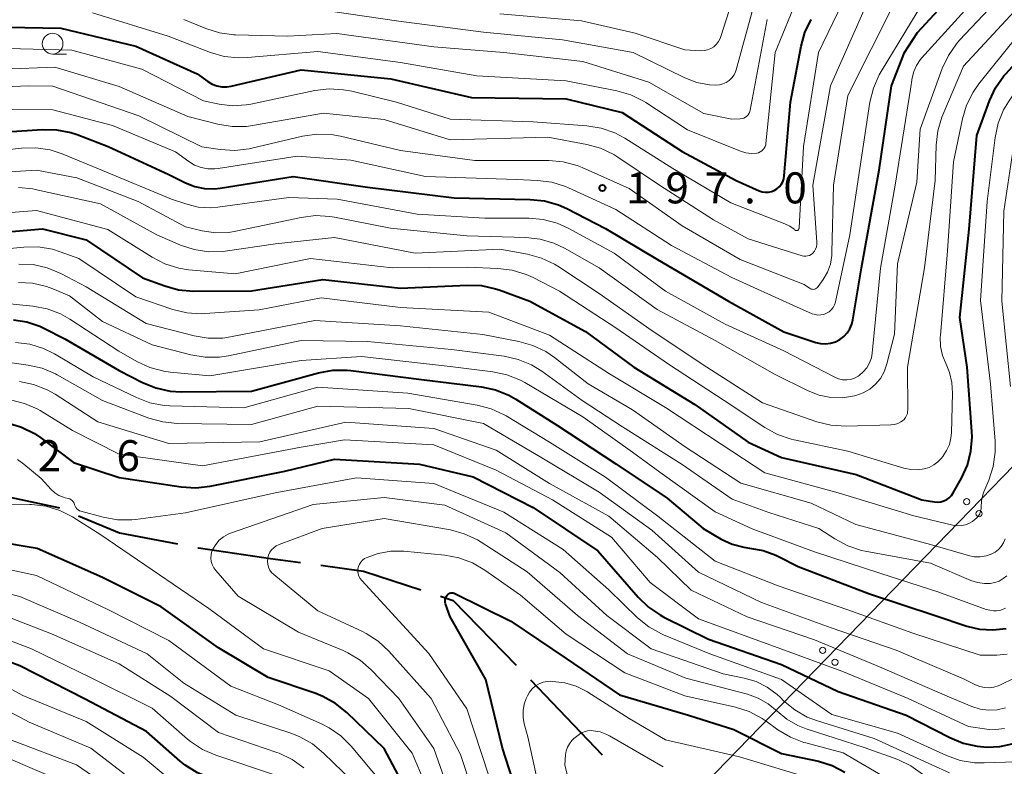
# Model space of a CAD drawing. Units: metres. Extents: x -72000 to -69999, y 27000 to 28500.
# Drawn here: x -70385 to -70266, y 27341 to 27431 of the extents above; entities that cross this region are included whole.
import ezdxf

# ---------------------------------------------------------------- set-up
doc = ezdxf.new("R2010")
doc.units = ezdxf.units.M
for name, color, linetype, lineweight in [('110600_大字・町・丁目界', 7, 'Continuous', 40), ('426500_送電線', 7, 'Continuous', 30), ('633100_広葉樹林', 7, 'Continuous', 13), ('710100_等高線(計曲線)', 7, 'Continuous', 40), ('710200_等高線(主曲線)', 7, 'Continuous', 13), ('731200_図化機測定による標高点', 7, 'Continuous', 40)]:
    doc.layers.add(name, color=color, linetype=linetype, lineweight=lineweight)
doc.styles.add('Style-WORKING', font='MS Gothic.ttf')

msp = doc.modelspace()

# ---------------------------------------------------------------- linework, layer by layer
at = {"layer": '110600_大字・町・丁目界', "linetype": 'Continuous', "lineweight": 40}
msp.add_line((-70323.3, 27351.24), (-70314.66, 27342.21), dxfattribs=at)
at = {"layer": '110600_大字・町・丁目界', "linetype": 'Continuous', "lineweight": 40, "flags": 128}
for points in [[(-70392.45, 27374.61), (-70385.44, 27373.16), (-70380.35, 27372.07), (-70380.22, 27372.02)], [(-70377.91, 27371.06), (-70372.94, 27369.02), (-70365.94, 27367.67)], [(-70363.49, 27367.19), (-70363.42, 27367.18), (-70354.72, 27365.9), (-70351.11, 27365.42)], [(-70348.64, 27365.08), (-70343.47, 27364.39), (-70336.54, 27362.12)], [(-70334.17, 27361.34), (-70332.67, 27360.85), (-70325.04, 27353.04)]]:
    msp.add_lwpolyline(points, dxfattribs=at)
at = {"layer": '426500_送電線', "linetype": 'Continuous', "lineweight": 13, "flags": 128}
msp.add_lwpolyline([(-70000, 27650.11), (-70114.18, 27532.44), (-70306.24, 27334.57), (-70581.62, 27050.18), (-70630.44, 27000)], dxfattribs=at)
at = {"layer": '426500_送電線', "linetype": 'Continuous', "lineweight": 13}
for centre in [(-70270.62, 27372.76), (-70269.13, 27371.31), (-70288.03, 27354.82), (-70286.54, 27353.38)]:
    msp.add_circle(centre, 0.375, dxfattribs=at)
at = {"layer": '633100_広葉樹林', "linetype": 'Continuous', "lineweight": 13}
msp.add_line((-70381.04, 27426.83), (-70379.37, 27426.83), dxfattribs=at)
msp.add_circle((-70381.04, 27428.08), 1.25, dxfattribs=at)
at = {"layer": '710100_等高線(計曲線)', "linetype": 'Continuous', "lineweight": 40, "flags": 128}
for points, elevation in [([(-70299.39, 27397), (-70292.72, 27393.28), (-70288.86, 27392), (-70288.27, 27391.86), (-70287.67, 27391.83), (-70287.07, 27391.9), (-70286.49, 27392.07), (-70285.95, 27392.34), (-70285.47, 27392.71), (-70285.06, 27393.14), (-70284.73, 27393.65), (-70284.49, 27394.2), (-70284.36, 27394.74), (-70283.35, 27401), (-70281.18, 27412.82), (-70279.7, 27423), (-70278.12, 27427), (-70276.58, 27429.42), (-70267, 27439.83)], 200), ([(-70273.76, 27372.76), (-70273.39, 27372.86), (-70273.04, 27373.03), (-70272.73, 27373.25), (-70272.46, 27373.53), (-70272.24, 27373.85), (-70271.26, 27375.59), (-70270.54, 27377.18), (-70270.11, 27378.87), (-70269.97, 27380.61), (-70270, 27381.23), (-70270.58, 27389), (-70271.44, 27395), (-70270.32, 27405.68), (-70269.39, 27417), (-70267.87, 27421.17), (-70267.13, 27422.75), (-70266.13, 27424.18), (-70265.89, 27424.44), (-70257, 27434.26)], 210), ([(-70391, 27430.14), (-70380.04, 27429.96), (-70371, 27427.77), (-70363.56, 27424.44), (-70362.28, 27423.51), (-70361.76, 27423.2), (-70361.19, 27422.99), (-70360.6, 27422.87), (-70359.99, 27422.86), (-70359.46, 27422.94), (-70351, 27424.9), (-70340.18, 27423.82), (-70330.42, 27421.58), (-70319, 27421.41), (-70312.23, 27419.77), (-70305, 27415.05), (-70298.45, 27411.55), (-70295.68, 27410.32), (-70295.33, 27410.2), (-70294.96, 27410.14), (-70294.58, 27410.14), (-70294.21, 27410.22), (-70293.86, 27410.35), (-70293.54, 27410.55), (-70293.26, 27410.79), (-70293.02, 27411.08), (-70292.84, 27411.41), (-70292.72, 27411.77), (-70292.66, 27412.11), (-70291.92, 27421), (-70290.63, 27427.77), (-70290.16, 27429.44), (-70289.4, 27431.01)], 190), ([(-70390.86, 27417.14), (-70382.3, 27417.73), (-70380.56, 27417.69), (-70378.85, 27417.36), (-70378.08, 27417.1), (-70374.32, 27415.68), (-70367, 27412.29), (-70365, 27411.28), (-70363.87, 27410.84), (-70362.69, 27410.59), (-70361.47, 27410.56), (-70360.79, 27410.63), (-70351.97, 27412.03), (-70343, 27410.73), (-70332.55, 27409.45), (-70323.34, 27409.28), (-70321.61, 27409.1), (-70319.93, 27408.62), (-70318.92, 27408.16), (-70314.26, 27405.74), (-70307.97, 27402.03), (-70299.39, 27397)], 200), ([(-70390.68, 27405), (-70382.27, 27405.73), (-70377, 27404.4), (-70370.19, 27399.81), (-70367.5, 27398.82), (-70365.82, 27398.36), (-70364, 27398.2), (-70357, 27398.23), (-70348.41, 27399.59), (-70339, 27398.56), (-70330.97, 27398.93), (-70329.23, 27398.86), (-70327.53, 27398.49), (-70327.1, 27398.34), (-70323.4, 27397), (-70316.68, 27393.32), (-70310.85, 27389), (-70303.48, 27384.52), (-70297, 27379.96), (-70293, 27378.1), (-70283.97, 27376.03), (-70276.06, 27373), (-70274.53, 27372.75), (-70274.14, 27372.72), (-70273.76, 27372.76)], 210), ([(-70385.78, 27394.73), (-70384.14, 27394.48), (-70382.57, 27393.95), (-70382.09, 27393.72)], 220), ([(-70382.09, 27393.72), (-70379.56, 27392.44), (-70373, 27388.62), (-70370.17, 27387.16), (-70368.56, 27386.5), (-70366.85, 27386.12), (-70365.51, 27386.04), (-70357, 27386.11), (-70348.92, 27388.31), (-70347.2, 27388.63), (-70345.46, 27388.63), (-70345.02, 27388.59), (-70336.49, 27387.51), (-70329.23, 27386.62), (-70327.52, 27386.26), (-70325.91, 27385.61), (-70325.1, 27385.15), (-70320.05, 27381.95), (-70313, 27377.33), (-70306.81, 27373.19), (-70302.47, 27369.53), (-70300.27, 27368.25), (-70298.96, 27367.64), (-70297.56, 27367.26), (-70296.84, 27367.16), (-70295.21, 27366.88), (-70293.67, 27366.31), (-70293.36, 27366.16), (-70291, 27364.95), (-70282.35, 27361.65), (-70274.43, 27359), (-70270.61, 27357.73), (-70269.06, 27357.36), (-70267.46, 27357.27), (-70265.86, 27357.46)], 220), ([(-70386.48, 27382.28), (-70384.8, 27381.78), (-70383.24, 27381.01), (-70382.44, 27380.46), (-70378.51, 27377.49), (-70373, 27375.69), (-70365.49, 27374.54), (-70363.75, 27374.42), (-70361.99, 27374.62), (-70353, 27376.44), (-70347, 27377.9), (-70336.71, 27377.29), (-70330.23, 27375.77), (-70323, 27372.08), (-70315.17, 27366.83), (-70310.32, 27361.24), (-70309.07, 27360.03), (-70307.62, 27359.05), (-70307.19, 27358.82), (-70301.83, 27356.17), (-70293, 27353.11), (-70286.15, 27349.85), (-70277.94, 27347), (-70272.68, 27344.27), (-70271.06, 27343.6), (-70269.36, 27343.22), (-70268.56, 27343.15)], 230), ([(-70346.87, 27348.41), (-70348.39, 27349.25), (-70349.26, 27349.59), (-70355, 27351.53), (-70361, 27355.11), (-70367.94, 27360.06), (-70375, 27363.6), (-70382.9, 27367.1), (-70393, 27368.8)], 230), ([(-70333, 27358.84), (-70333.56, 27360.43), (-70333.61, 27360.61), (-70333.62, 27360.8), (-70333.6, 27360.99), (-70333.55, 27361.17), (-70333.47, 27361.34), (-70333.38, 27361.47), (-70333.29, 27361.56), (-70333.18, 27361.64), (-70333.06, 27361.7), (-70332.94, 27361.74), (-70332.8, 27361.75), (-70332.67, 27361.74), (-70332.54, 27361.71), (-70332.46, 27361.67), (-70325.67, 27358.33), (-70319, 27353.82), (-70312.57, 27349.43), (-70304.22, 27347), (-70298.76, 27345.24), (-70293, 27342.37), (-70288.54, 27341.41), (-70286.88, 27340.89), (-70285.33, 27340.1)], 240), ([(-70323.84, 27334.16), (-70326.69, 27343), (-70328.7, 27351.3), (-70333, 27358.84)], 240), ([(-70337.87, 27311.61), (-70338.43, 27313.26), (-70338.95, 27314.27), (-70341.73, 27319), (-70345.88, 27326.12), (-70348.97, 27331.46), (-70349.97, 27332.89), (-70351.22, 27334.14), (-70353.43, 27335.99), (-70354.87, 27336.98), (-70356.45, 27337.72), (-70356.95, 27337.88), (-70361.93, 27339.39), (-70363.55, 27340.03), (-70365.03, 27340.95), (-70365.61, 27341.42), (-70369.71, 27345), (-70377.1, 27348.9), (-70385, 27352.95), (-70392.32, 27355.68)], 220), ([(-70336.84, 27335.16), (-70341, 27342.95), (-70345.51, 27347.31), (-70346.87, 27348.41)], 230), ([(-70268.56, 27343.15), (-70268.17, 27343.13), (-70266.63, 27343.19), (-70265.12, 27343.51)], 230)]:
    msp.add_lwpolyline(points, dxfattribs=dict(at, elevation=elevation))
at = {"layer": '710200_等高線(主曲線)', "linetype": 'Continuous', "lineweight": 13, "flags": 128}
for points, elevation in [([(-70393.89, 27412.11), (-70383, 27412.82), (-70378.12, 27411.88), (-70370.71, 27409), (-70365, 27405.96), (-70362.97, 27405.48), (-70361.36, 27405.25), (-70359.74, 27405.29), (-70358.89, 27405.43), (-70351.01, 27407.1), (-70349.28, 27407.31), (-70347.54, 27407.22), (-70346.98, 27407.13), (-70340.22, 27405.78), (-70331, 27404.87), (-70323.88, 27404.68), (-70322.15, 27404.48), (-70320.48, 27403.99), (-70319.21, 27403.39), (-70315, 27401), (-70308.03, 27395.97), (-70301, 27392.24), (-70293.84, 27388.16), (-70289.78, 27386.15), (-70288.45, 27385.63), (-70287.04, 27385.35), (-70285.61, 27385.32), (-70284.19, 27385.53), (-70284, 27385.58), (-70283.13, 27385.9), (-70282.34, 27386.36), (-70281.63, 27386.95), (-70281.04, 27387.66), (-70280.58, 27388.45), (-70280.25, 27389.4), (-70279.34, 27393), (-70279, 27401.49), (-70276.63, 27411.37), (-70276.26, 27417.74), (-70273.58, 27425.08), (-70272.84, 27426.66), (-70271.84, 27428.08), (-70271.48, 27428.49), (-70263, 27437.52)], 204), ([(-70393, 27414.55), (-70384.79, 27415.47), (-70383.05, 27415.51), (-70381.33, 27415.25), (-70379.87, 27414.78), (-70375, 27412.78), (-70366.69, 27409.31), (-70364.84, 27408.69), (-70363.44, 27408.35), (-70362, 27408.25), (-70361.07, 27408.33), (-70352.5, 27409.5), (-70346.68, 27409.32), (-70337, 27407.5), (-70328.81, 27407), (-70323.53, 27407), (-70321.8, 27406.85), (-70320.11, 27406.4), (-70318.77, 27405.79), (-70313.22, 27402.78), (-70307, 27398.17), (-70299.81, 27394.19), (-70292.71, 27391), (-70286.54, 27387.79), (-70286.09, 27387.6), (-70285.61, 27387.49), (-70285.12, 27387.47), (-70284.64, 27387.54), (-70284.17, 27387.68), (-70283.74, 27387.91), (-70283.61, 27388), (-70283.11, 27388.43), (-70282.69, 27388.94), (-70282.36, 27389.52), (-70282.14, 27390.15), (-70282.04, 27390.71), (-70281.02, 27400.98), (-70279.28, 27411), (-70277.42, 27422.58), (-70277.21, 27423.94), (-70277.02, 27424.72), (-70276.7, 27425.45), (-70276.25, 27426.12), (-70276.08, 27426.32), (-70266.43, 27437)], 202), ([(-70385.14, 27410.7), (-70383.41, 27410.53), (-70383.14, 27410.47), (-70375.26, 27408.74), (-70368.45, 27405), (-70365.59, 27403.76), (-70363.94, 27403.21), (-70362.22, 27402.95), (-70360.47, 27403), (-70360.2, 27403.03), (-70354.1, 27403.9), (-70347, 27404.66), (-70337.24, 27402.76), (-70327, 27403.28), (-70323.68, 27402.66), (-70322, 27402.19), (-70320.43, 27401.44), (-70320.03, 27401.19), (-70315, 27397.89), (-70308.6, 27393.4), (-70302.01, 27389), (-70295.3, 27384.7), (-70288.74, 27382.42), (-70287.04, 27382), (-70285.16, 27381.87), (-70279.78, 27382.04), (-70279.36, 27382.09), (-70278.95, 27382.21), (-70278.56, 27382.4), (-70278.38, 27382.53), (-70278.17, 27382.71), (-70278.01, 27382.93), (-70277.88, 27383.17), (-70277.79, 27383.43), (-70277.76, 27383.7), (-70277.75, 27383.78), (-70277.77, 27389), (-70275.72, 27401), (-70274.43, 27411.57), (-70274.32, 27415.81), (-70274.12, 27417.54), (-70273.63, 27419.21), (-70273.51, 27419.49), (-70271, 27425.35), (-70260.26, 27437)], 206), ([(-70411, 27434.58), (-70403.39, 27430.61), (-70395, 27427.83), (-70386.49, 27427.51), (-70378.71, 27427.29), (-70370.27, 27425), (-70362.83, 27421.17), (-70360.92, 27420.77), (-70359.29, 27420.58), (-70357.65, 27420.68), (-70357.08, 27420.78), (-70349.36, 27422.41), (-70347.63, 27422.62), (-70345.89, 27422.52), (-70344.9, 27422.33), (-70339.51, 27421)], 192), ([(-70267.19, 27416.75), (-70266.83, 27418.46), (-70266.17, 27420.07), (-70265.59, 27421.06), (-70262.97, 27425), (-70253, 27435.44)], 212), ([(-70376.21, 27431.79), (-70367.07, 27429), (-70361.98, 27427.03), (-70360.31, 27426.54), (-70358.57, 27426.35), (-70357.5, 27426.39), (-70349, 27427.13), (-70339, 27425.82), (-70329.8, 27424.2), (-70319, 27423.61), (-70312.89, 27422.39), (-70311.21, 27421.9), (-70309.65, 27421.13), (-70309.39, 27420.96), (-70304.33, 27417.67), (-70297.94, 27415.09), (-70297.31, 27414.9), (-70296.66, 27414.82), (-70295.99, 27414.86), (-70295.77, 27414.91), (-70295.57, 27415), (-70295.38, 27415.12), (-70295.21, 27415.28), (-70295.07, 27415.46), (-70294.97, 27415.66), (-70294.9, 27415.88), (-70294.88, 27416.01), (-70293.74, 27427), (-70291, 27433.83)], 188), ([(-70347.24, 27431.96), (-70339.21, 27430.79), (-70329, 27429.47), (-70319.45, 27428.55), (-70310.92, 27427), (-70304.67, 27423.96), (-70303.23, 27423.41), (-70301.71, 27423.11), (-70300.93, 27423.07), (-70300.49, 27423.1), (-70300.06, 27423.21), (-70299.66, 27423.39), (-70299.3, 27423.63), (-70298.98, 27423.94), (-70298.72, 27424.3), (-70298.53, 27424.69), (-70298.45, 27424.93), (-70295.96, 27434.04)], 184), ([(-70393.07, 27422.64), (-70383.89, 27423), (-70381, 27422.96), (-70370.62, 27419.38), (-70363, 27415.64), (-70360.78, 27415.3), (-70359.04, 27415.18), (-70357.3, 27415.37), (-70356.96, 27415.45), (-70350.86, 27416.89), (-70349.14, 27417.14), (-70347.4, 27417.09), (-70346.27, 27416.89), (-70339, 27415.18), (-70330.03, 27413.97), (-70321.11, 27413.97), (-70319.38, 27413.81), (-70317.69, 27413.36), (-70317.07, 27413.11), (-70311.4, 27410.6), (-70305, 27406.08), (-70297.97, 27402.03), (-70290.25, 27399), (-70289.63, 27398.55), (-70289.51, 27398.49), (-70289.39, 27398.44), (-70289.26, 27398.42), (-70289.12, 27398.41), (-70288.99, 27398.44), (-70288.87, 27398.48), (-70288.75, 27398.55), (-70288.65, 27398.63), (-70288.56, 27398.74), (-70287.97, 27399.58), (-70287.45, 27400.49), (-70287.09, 27401.47), (-70286.92, 27402.5), (-70286.9, 27402.86), (-70286.7, 27411), (-70285, 27421.81), (-70279.34, 27433)], 196), ([(-70391.85, 27420.15), (-70381, 27420.08), (-70373.82, 27418.18), (-70366.2, 27415), (-70364.6, 27413.85), (-70363.88, 27413.42), (-70363.1, 27413.12), (-70362.28, 27412.96), (-70361.45, 27412.95), (-70361.05, 27413), (-70351.49, 27414.51), (-70345, 27414.01), (-70335.98, 27412.02), (-70325, 27411.67), (-70322.48, 27411.56), (-70320.75, 27411.34), (-70319.09, 27410.82), (-70318.74, 27410.67), (-70313, 27408.04), (-70306.29, 27403.71), (-70299, 27399.82), (-70291.55, 27396.45), (-70289.27, 27395.47), (-70288.94, 27395.36), (-70288.59, 27395.31), (-70288.23, 27395.32), (-70287.88, 27395.39), (-70287.55, 27395.53), (-70287.25, 27395.71), (-70286.99, 27395.95), (-70286.77, 27396.23), (-70286.6, 27396.54), (-70286.49, 27396.88), (-70286.48, 27396.92), (-70284.74, 27405), (-70283.55, 27413), (-70282.31, 27421.03), (-70281.9, 27422.72), (-70281.19, 27424.32), (-70280.97, 27424.7), (-70275.92, 27433)], 198), ([(-70387, 27425), (-70380.77, 27425.23), (-70373, 27422.9), (-70364.72, 27419.28), (-70361.08, 27418.35), (-70359.36, 27418.07), (-70357.61, 27418.09), (-70356.89, 27418.19), (-70348.3, 27419.7), (-70341, 27418.94), (-70333, 27416.47), (-70321.23, 27416.77), (-70316.52, 27415.9), (-70314.84, 27415.44), (-70313.26, 27414.69), (-70312.75, 27414.37), (-70307.75, 27411), (-70301.19, 27406.81), (-70297, 27404.5), (-70290.51, 27402.47), (-70290.29, 27402.42), (-70290.06, 27402.41), (-70289.84, 27402.44), (-70289.63, 27402.51), (-70289.43, 27402.61), (-70289.25, 27402.75), (-70289.21, 27402.79), (-70289.02, 27403.02), (-70288.87, 27403.27), (-70288.77, 27403.55), (-70288.72, 27403.85), (-70288.72, 27404.12), (-70289.22, 27411), (-70287.08, 27423), (-70283, 27432.15)], 194), ([(-70339.51, 27421), (-70333, 27418.98), (-70323, 27418.64), (-70316.5, 27418.17), (-70314.78, 27417.89), (-70313.14, 27417.31), (-70311.91, 27416.65), (-70306.11, 27413), (-70299.13, 27408.87), (-70292.59, 27406.33), (-70292, 27406.04), (-70291.48, 27405.66), (-70291.41, 27405.59), (-70291.36, 27405.56), (-70291.31, 27405.53), (-70291.26, 27405.51), (-70291.2, 27405.5), (-70291.14, 27405.51), (-70291.08, 27405.52), (-70291.03, 27405.54), (-70290.98, 27405.57), (-70290.94, 27405.61), (-70290.9, 27405.66), (-70290.88, 27405.71), (-70290.86, 27405.76), (-70290.85, 27405.82), (-70290.35, 27415.65), (-70288.54, 27427), (-70285.61, 27433)], 192), ([(-70327, 27431.68), (-70317.16, 27430.84), (-70310.65, 27429.35), (-70304.67, 27427.33), (-70302.77, 27427.23), (-70302.35, 27427.24), (-70301.93, 27427.33), (-70301.53, 27427.49), (-70301.17, 27427.71), (-70300.85, 27428), (-70300.59, 27428.33), (-70300.39, 27428.71), (-70300.31, 27428.94), (-70299, 27433.1)], 182), ([(-70365.18, 27431), (-70362.54, 27429.91), (-70360.88, 27429.38), (-70359.15, 27429.15), (-70358.94, 27429.14), (-70352.66, 27429), (-70346.7, 27429.3), (-70335, 27427.7), (-70326.55, 27427), (-70317, 27425.92), (-70309, 27423.43), (-70302.36, 27419.64), (-70299, 27418.96), (-70297.98, 27419), (-70297.76, 27419.03), (-70297.55, 27419.09), (-70297.35, 27419.19), (-70297.18, 27419.32), (-70297.03, 27419.49), (-70296.91, 27419.67), (-70296.82, 27419.87), (-70296.78, 27420.04), (-70294.74, 27431)], 186), ([(-70340.01, 27401), (-70330.92, 27401.08), (-70327.24, 27400.94), (-70325.51, 27400.73), (-70323.85, 27400.21), (-70323.01, 27399.83), (-70319.82, 27398.18), (-70313, 27393.76), (-70306.64, 27389.36), (-70299.9, 27385), (-70294.99, 27381.71), (-70293.46, 27380.87), (-70291.81, 27380.31), (-70291.47, 27380.23), (-70285, 27378.88), (-70278.22, 27376.82), (-70277.39, 27376.65), (-70276.54, 27376.62), (-70275.75, 27376.73), (-70275.15, 27376.91), (-70274.59, 27377.21), (-70274.09, 27377.59), (-70273.71, 27378), (-70273.51, 27378.24), (-70273.05, 27378.93), (-70272.72, 27379.69), (-70272.52, 27380.49), (-70272.47, 27381.08), (-70272.34, 27385.88), (-70272.41, 27387.14), (-70272.7, 27388.37), (-70273.12, 27389.36), (-70273.54, 27390.41), (-70273.77, 27391.52), (-70273.81, 27392.66), (-70273.8, 27392.84), (-70272.95, 27403.05), (-70272.21, 27413.79), (-70271.14, 27418.99), (-70270.64, 27420.66), (-70269.86, 27422.22), (-70269.14, 27423.23), (-70264.51, 27429)], 208), ([(-70390.02, 27403), (-70384.53, 27403.52), (-70382.79, 27403.54), (-70381.07, 27403.25), (-70380.12, 27402.95), (-70377.88, 27402.12), (-70371, 27397.49), (-70366.53, 27395.99), (-70364.83, 27395.58), (-70363.09, 27395.47), (-70362.67, 27395.49), (-70356.07, 27395.93), (-70348.6, 27397.4), (-70339, 27396.23), (-70328.34, 27395.66), (-70321, 27392.89), (-70313.78, 27388.22), (-70307, 27384.12), (-70300.27, 27379.73), (-70295, 27376.25), (-70286.15, 27373.85), (-70277, 27371.04), (-70272.29, 27369.93), (-70271.78, 27369.86), (-70271.27, 27369.87), (-70270.77, 27369.98), (-70270.3, 27370.16), (-70269.92, 27370.39), (-70269.63, 27370.6), (-70269.39, 27370.8), (-70269.2, 27371.04), (-70269.04, 27371.31), (-70268.94, 27371.6), (-70268.89, 27371.9), (-70268.88, 27372.12), (-70268.85, 27372.86), (-70268.68, 27373.59), (-70268.55, 27373.96), (-70267.95, 27375.37), (-70267.42, 27377.03), (-70267.17, 27378.75), (-70267.19, 27380.06), (-70267.74, 27387), (-70268.95, 27397.05), (-70268.16, 27409), (-70267.19, 27416.75)], 212), ([(-70265.33, 27386.67), (-70266.37, 27397), (-70266.15, 27407.85), (-70264.8, 27416.71)], 214), ([(-70392.85, 27407.15), (-70383, 27407.93), (-70374.36, 27405.64), (-70369.03, 27402.28), (-70367.48, 27401.48), (-70365.81, 27400.97), (-70364.61, 27400.78), (-70359, 27400.27), (-70349.87, 27402.13), (-70340.01, 27401)], 208), ([(-70385.12, 27401.46), (-70383.38, 27401.39), (-70381.68, 27401.01), (-70380.03, 27400.32), (-70377, 27398.72), (-70369.73, 27394.27), (-70363.95, 27392.79), (-70362.23, 27392.51), (-70360.48, 27392.53), (-70359.56, 27392.66), (-70349.35, 27394.65), (-70339, 27393.99), (-70329.05, 27392.95), (-70324.71, 27392.12), (-70323.03, 27391.64), (-70321.46, 27390.89), (-70320.43, 27390.18), (-70316.36, 27387), (-70311, 27383.87), (-70304.61, 27379.39), (-70297.9, 27375), (-70289.42, 27372.58), (-70284.01, 27369.99), (-70275, 27367.6)], 214), ([(-70385.17, 27399.23), (-70383.46, 27399.15), (-70381.79, 27398.76), (-70381, 27398.47), (-70379, 27397.63), (-70375, 27394.51), (-70369, 27391.7), (-70364.33, 27390.5), (-70362.61, 27390.22), (-70360.87, 27390.23)], 216), ([(-70387, 27396.76), (-70383.42, 27396.39), (-70381.71, 27396.07), (-70380.08, 27395.45), (-70378.96, 27394.82), (-70373.04, 27390.96), (-70370.87, 27389.71), (-70369.29, 27388.98), (-70367.61, 27388.52), (-70366.84, 27388.42), (-70362.05, 27387.95), (-70351, 27389.82), (-70343.72, 27390.28), (-70333, 27389.09), (-70327.86, 27388.46), (-70326.16, 27388.1), (-70324.54, 27387.45), (-70323.99, 27387.15), (-70317, 27383.02), (-70311, 27378.74), (-70307.69, 27376.31), (-70301, 27371.54), (-70296.53, 27369.47), (-70289, 27366.7), (-70281, 27364.08), (-70274.12, 27361.88), (-70268.27, 27359.73), (-70267.4, 27359.6), (-70267.02, 27359.58), (-70266.64, 27359.63), (-70266.28, 27359.74), (-70265.94, 27359.91)], 218), ([(-70385.53, 27391.99), (-70383.8, 27391.78), (-70382.13, 27391.26), (-70380.82, 27390.61), (-70376.14, 27387.86), (-70370.91, 27385.34), (-70369.28, 27384.72), (-70367.57, 27384.4), (-70366.88, 27384.35), (-70357.92, 27384.08), (-70349, 27386.59), (-70338.12, 27385.88), (-70329.75, 27384.43), (-70328.06, 27383.99), (-70326.48, 27383.26), (-70326.27, 27383.14), (-70321, 27379.95), (-70314.26, 27375.74), (-70307.93, 27371), (-70301, 27365.59), (-70293.38, 27362.62), (-70285, 27359.71), (-70277.11, 27356.89), (-70269, 27354.21), (-70267, 27354.22), (-70265.73, 27354.34)], 222), ([(-70360.87, 27390.23), (-70359.8, 27390.39), (-70351, 27392.22), (-70343, 27392.11), (-70332.85, 27391.15), (-70326.51, 27390.32), (-70324.8, 27389.95), (-70323.19, 27389.28), (-70321.95, 27388.52), (-70317.07, 27385), (-70312.2, 27381.8), (-70305, 27377.25), (-70298.95, 27373.05), (-70294.54, 27371.46), (-70288.47, 27369.53), (-70286.54, 27368.26), (-70285, 27367.43), (-70283.35, 27366.88), (-70282.87, 27366.78), (-70275, 27365.32), (-70270.13, 27363.25), (-70269.33, 27362.99), (-70268.49, 27362.87), (-70267.77, 27362.88), (-70267.22, 27362.99), (-70266.69, 27363.18), (-70266.21, 27363.47), (-70265.78, 27363.83)], 216), ([(-70389.9, 27390.1), (-70383.99, 27389.26), (-70382.29, 27388.87), (-70380.69, 27388.19), (-70380.48, 27388.07), (-70375.01, 27384.99), (-70369.42, 27382.87), (-70367.74, 27382.39), (-70365.99, 27382.21), (-70357, 27382.1), (-70349, 27384.29), (-70337.99, 27384.01), (-70329, 27382.21), (-70321.95, 27378.05), (-70315, 27373.92), (-70308.67, 27369.33), (-70303, 27364.25), (-70295.4, 27360.6), (-70287, 27357.55), (-70279.16, 27354.84), (-70271, 27351.39), (-70269.55, 27350.64), (-70269.03, 27350.43), (-70268.47, 27350.31), (-70267.91, 27350.28), (-70267.35, 27350.36), (-70266.81, 27350.53), (-70266.64, 27350.61), (-70263, 27352.38)], 224), ([(-70385.05, 27387.26), (-70383.34, 27386.92), (-70381.71, 27386.29), (-70380.72, 27385.73), (-70375.58, 27382.42), (-70367, 27379.81), (-70356.02, 27379.98), (-70345.62, 27382.38), (-70335, 27381.59), (-70327.44, 27379), (-70321.03, 27374.97), (-70313.85, 27371), (-70307.97, 27366.03), (-70303.91, 27362.09), (-70297.13, 27358.87), (-70289, 27356.07), (-70281.17, 27352.83), (-70273, 27349.26), (-70270, 27348.02), (-70269.01, 27347.71), (-70267.98, 27347.58), (-70266.95, 27347.62), (-70265.94, 27347.85)], 226), ([(-70386.12, 27385.07), (-70384.43, 27384.64), (-70382.84, 27383.92), (-70382.56, 27383.76), (-70378.62, 27381.38), (-70373, 27378.5), (-70362.92, 27377.08), (-70351, 27379.35), (-70345.78, 27380.22), (-70335, 27379.63), (-70327.44, 27376.56), (-70320.64, 27373), (-70313.53, 27368.47), (-70308.86, 27363), (-70303, 27358.6), (-70293.09, 27355), (-70285.69, 27352.31), (-70277.7, 27349), (-70270.39, 27345.61), (-70268.19, 27345.31), (-70267.11, 27345.25), (-70266.04, 27345.38)], 228), ([(-70385.26, 27377.84), (-70384.51, 27377.29), (-70382.43, 27375.57), (-70381.2, 27374.24), (-70380.77, 27373.84), (-70380.27, 27373.53), (-70379.73, 27373.3), (-70379.52, 27373.24), (-70379.14, 27373.15), (-70378.97, 27373.09), (-70378.81, 27373), (-70378.67, 27372.89), (-70378.55, 27372.75), (-70378.45, 27372.6), (-70378.39, 27372.43), (-70378.38, 27372.39), (-70378.31, 27372.21), (-70378.22, 27372.05), (-70378.1, 27371.9), (-70377.96, 27371.78), (-70377.8, 27371.68), (-70377.61, 27371.61), (-70374.93, 27370.89), (-70373.21, 27370.58), (-70371.47, 27370.58), (-70371.02, 27370.63), (-70365, 27371.42), (-70354.15, 27373.85), (-70344.34, 27375.66), (-70335, 27374.96), (-70326.52, 27371.48), (-70319.35, 27367), (-70313.87, 27362.13), (-70310.37, 27358.74), (-70309.02, 27357.64), (-70307.5, 27356.8)], 232), ([(-70351.33, 27357), (-70358.64, 27361.36), (-70361.34, 27364.46), (-70361.58, 27364.79), (-70361.76, 27365.16), (-70361.88, 27365.55), (-70361.92, 27365.96), (-70361.89, 27366.37), (-70361.79, 27366.77), (-70361.68, 27367.04), (-70361.34, 27367.6), (-70360.91, 27368.1), (-70360.4, 27368.51), (-70359.82, 27368.83), (-70359.53, 27368.95), (-70349.57, 27372.43), (-70341, 27373.26), (-70333.66, 27372.34), (-70326.29, 27369), (-70319.77, 27364.23), (-70314.11, 27359), (-70308.72, 27355), (-70300.03, 27351.97), (-70297.51, 27351.46), (-70296.07, 27351.03), (-70294.73, 27350.36), (-70293.52, 27349.47), (-70293.17, 27349.15), (-70292.74, 27348.72), (-70291.4, 27347.61), (-70289.88, 27346.75), (-70288.66, 27346.28), (-70281.82, 27344.18), (-70274.84, 27341), (-70272.69, 27340)], 234), ([(-70381.85, 27372.22), (-70383.58, 27372.43), (-70383.79, 27372.44), (-70391.46, 27372.54)], 232), ([(-70334.45, 27335), (-70337.59, 27342.41), (-70342.88, 27349), (-70347.65, 27352.35), (-70355.57, 27355), (-70362.15, 27359.85), (-70369, 27364.52), (-70375.22, 27368.78), (-70378.63, 27370.92), (-70380.18, 27371.71), (-70381.85, 27372.22)], 232), ([(-70340.43, 27354.71), (-70341.71, 27355.9), (-70343.17, 27356.85), (-70343.62, 27357.07), (-70349, 27359.6), (-70354.31, 27363.96), (-70354.58, 27364.22), (-70354.79, 27364.51), (-70354.95, 27364.85), (-70355.05, 27365.2), (-70355.08, 27365.57), (-70355.05, 27365.95), (-70354.96, 27366.31), (-70354.8, 27366.65), (-70354.59, 27366.95), (-70354.33, 27367.21), (-70354.02, 27367.43), (-70353.69, 27367.58), (-70348.49, 27369.51), (-70341, 27370.73), (-70332.99, 27369.35), (-70331.31, 27368.9), (-70329.73, 27368.17), (-70329.26, 27367.89), (-70323.71, 27364.29), (-70317.65, 27359), (-70311.59, 27354.41), (-70304.56, 27351.44), (-70297.09, 27349.5), (-70295.8, 27349.04), (-70294.61, 27348.37), (-70293.53, 27347.47), (-70292.36, 27346.49), (-70291.03, 27345.73), (-70290.01, 27345.33), (-70283, 27343.09), (-70278.96, 27341.62), (-70277.38, 27340.88), (-70275.95, 27339.87)], 236), ([(-70275, 27367.6), (-70270.41, 27366.26), (-70269.71, 27366.12), (-70268.99, 27366.11), (-70268.28, 27366.22), (-70267.65, 27366.43), (-70267.2, 27366.67), (-70266.79, 27366.98), (-70266.45, 27367.36), (-70266.18, 27367.8), (-70265.99, 27368.27)], 214), ([(-70328.34, 27339.66), (-70331, 27347.73), (-70335.58, 27354.42), (-70341, 27360.32), (-70343.7, 27363.25), (-70343.89, 27363.49), (-70344.03, 27363.76), (-70344.12, 27364.05), (-70344.16, 27364.35), (-70344.15, 27364.65), (-70344.08, 27364.94), (-70343.97, 27365.22), (-70343.81, 27365.48), (-70343.6, 27365.7), (-70343.36, 27365.89), (-70343.16, 27366), (-70341.71, 27366.52), (-70340.2, 27366.79), (-70338.63, 27366.78), (-70333.67, 27366.31), (-70331.96, 27366), (-70330.32, 27365.39), (-70328.81, 27364.51), (-70324.53, 27361.47), (-70319, 27356.75), (-70311.92, 27352.08), (-70304.68, 27349.32), (-70298.54, 27347.94), (-70296.88, 27347.41), (-70295.34, 27346.6), (-70294.84, 27346.26), (-70293.42, 27345.22), (-70291.92, 27344.32), (-70290.3, 27343.7), (-70290.06, 27343.63), (-70285.55, 27342.45), (-70277, 27337.43)], 238), ([(-70348.56, 27345.94), (-70353.75, 27348.25), (-70359.52, 27350.48), (-70367, 27356.01), (-70374.29, 27359.71), (-70383, 27363.87), (-70392.17, 27365.83)], 228), ([(-70385, 27361.31), (-70394.37, 27363.63)], 226), ([(-70344.83, 27339), (-70348.31, 27342.41), (-70349.66, 27343.52), (-70351.18, 27344.38), (-70352.16, 27344.76), (-70358.91, 27347), (-70365.17, 27350.83), (-70369.61, 27354.39), (-70377.8, 27358.2), (-70385, 27361.31)], 226), ([(-70381.19, 27356.81), (-70389, 27359.82)], 224), ([(-70369, 27347.81), (-70376.47, 27351.53), (-70383.57, 27355), (-70391.85, 27358.15)], 222), ([(-70350.68, 27340.61), (-70352.1, 27341.63), (-70353.67, 27342.38), (-70353.95, 27342.48), (-70361, 27344.89), (-70366.76, 27349.24), (-70373, 27353.18), (-70381.19, 27356.81)], 224), ([(-70331.87, 27334.13), (-70335, 27342.97), (-70339.22, 27349), (-70342.56, 27352.47), (-70343.87, 27353.62), (-70345.36, 27354.52), (-70345.96, 27354.79), (-70351.33, 27357)], 234), ([(-70307.5, 27356.8), (-70307.23, 27356.68), (-70301.63, 27354.37), (-70293, 27351.3), (-70286.92, 27347.08), (-70279, 27344.8), (-70273.05, 27342.1), (-70271.4, 27341.51), (-70269.68, 27341.23), (-70268.52, 27341.21), (-70264.64, 27341.36)], 232), ([(-70329, 27333.82), (-70331.76, 27342.24), (-70335.3, 27349), (-70340.43, 27354.71)], 236), ([(-70343.91, 27318.09), (-70347.99, 27325), (-70352.24, 27331.76), (-70354.68, 27333.68), (-70356.13, 27334.64), (-70357.74, 27335.33), (-70358.41, 27335.52), (-70362, 27336.44), (-70363.65, 27337.01), (-70365.17, 27337.86), (-70365.98, 27338.48), (-70370.08, 27341.92), (-70377, 27346.23), (-70384.63, 27349.37), (-70389.84, 27352.16)], 218), ([(-70324.07, 27345.93), (-70324.21, 27346.72), (-70324.21, 27347.53), (-70324.07, 27348.32), (-70323.82, 27349), (-70323.68, 27349.32), (-70323.43, 27349.77), (-70323.11, 27350.17), (-70322.72, 27350.51), (-70322.28, 27350.77), (-70321.8, 27350.96), (-70321.29, 27351.05), (-70320.9, 27351.07), (-70320.6, 27351.06), (-70319.17, 27350.9), (-70317.8, 27350.49), (-70316.51, 27349.85), (-70316.39, 27349.77), (-70311.41, 27346.59), (-70307, 27344.01), (-70298.06, 27341.94), (-70289, 27339.2)], 242), ([(-70369.96, 27338.04), (-70376.41, 27343), (-70383.86, 27346.14), (-70391, 27349.91)], 216), ([(-70354.22, 27339.78), (-70361.32, 27342.14), (-70362.92, 27342.83), (-70364.38, 27343.79), (-70364.74, 27344.09), (-70369, 27347.81)], 222), ([(-70341.22, 27338.78), (-70344.99, 27343.24), (-70346.22, 27344.47), (-70347.65, 27345.47), (-70348.56, 27345.94)], 228), ([(-70322.07, 27337.21), (-70323.65, 27344.35), (-70324.07, 27345.93)], 242), ([(-70318.06, 27336.5), (-70319.15, 27341), (-70319.07, 27342.19), (-70319, 27342.67), (-70318.85, 27343.12), (-70318.62, 27343.54), (-70318.32, 27343.92), (-70318.08, 27344.15), (-70317.6, 27344.54)], 244), ([(-70317.6, 27344.54), (-70317.24, 27344.79), (-70316.84, 27344.97), (-70316.41, 27345.08), (-70315.97, 27345.12), (-70315.74, 27345.11), (-70314.89, 27344.95), (-70314.09, 27344.64), (-70313.77, 27344.47), (-70307.27, 27340.73)], 244), ([(-70345.1, 27294.43), (-70345.45, 27295.53), (-70345.49, 27295.71), (-70346.61, 27301.39), (-70346.87, 27306.82), (-70347.11, 27308.55), (-70347.64, 27310.21), (-70348.46, 27311.77), (-70351, 27315.71), (-70355.17, 27322.83), (-70357.11, 27325.13), (-70358.35, 27326.36), (-70359.78, 27327.36), (-70361.36, 27328.09), (-70361.8, 27328.24), (-70365.91, 27329.51), (-70367.53, 27330.17), (-70369, 27331.1), (-70369.44, 27331.46), (-70373.6, 27335), (-70380.68, 27339.32), (-70389, 27342.86)], 212), ([(-70372.36, 27337), (-70378.16, 27341), (-70386.02, 27343.98)], 214)]:
    msp.add_lwpolyline(points, dxfattribs=dict(at, elevation=elevation))
at = {"layer": '731200_図化機測定による標高点', "linetype": 'Continuous', "lineweight": 40}
msp.add_circle((-70314.62, 27410.66, 197.02), 0.375, dxfattribs=at)

# ---------------------------------------------------------------- texts
at = {"layer": '731200_図化機測定による標高点', "linetype": 'Continuous', "lineweight": 40, "style": 'Style-WORKING'}
for s, p in [('1', (-70311.77, 27408.79, -10)), ('9', (-70307.02, 27408.79, -10)), ('7', (-70302.27, 27408.79, -10)), ('0', (-70292.77, 27408.79, -10)), ('.', (-70297.52, 27408.79, -10)), ('2', (-70382.83, 27376.44, -10)), ('6', (-70373.33, 27376.44, -10)), ('.', (-70378.08, 27376.44, -10))]:
    msp.add_text(s, height=3.75, dxfattribs=at).set_placement(p)

doc.saveas('drawing.dxf')
